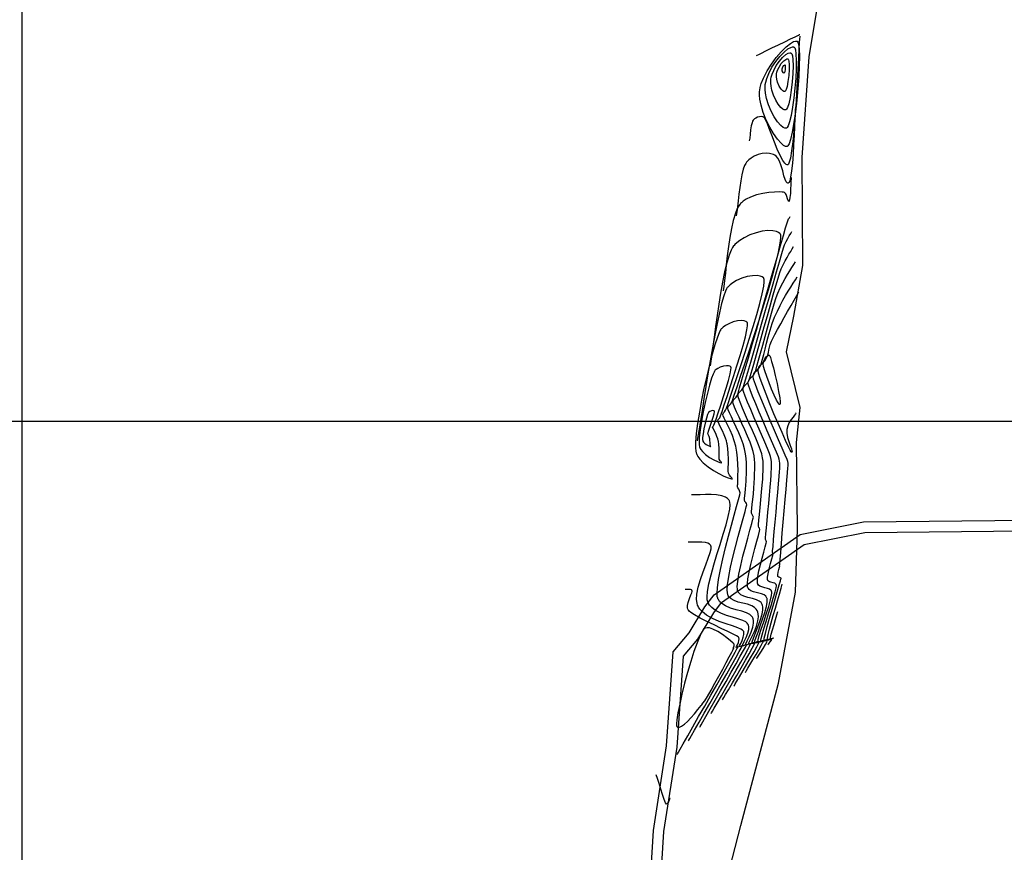
# Model space of a CAD drawing. Units: metres. Extents: x 752200 to 756328, y 8567000 to 8568138.
# Drawn here: x 752800 to 752986, y 8567718 to 8567876 of the extents above; entities that cross this region are included whole.
import ezdxf

# ---------------------------------------------------------------- set-up
doc = ezdxf.new("R2010")
doc.units = ezdxf.units.M
doc.header["$LTSCALE"] = 12.7
doc.header["$MEASUREMENT"] = 0
for name, color, linetype in [('CONT-MJR', 30, 'Continuous'), ('CONT-MNR', 124, 'Continuous'), ('COORD_LIN', 8, 'Continuous'), ('rios', 5, 'Continuous')]:
    doc.layers.add(name, color=color, linetype=linetype)

msp = doc.modelspace()

# ---------------------------------------------------------------- linework, layer by layer
at = {"elevation": 1168}
for points in [[(752918.44, 8567708.11), (752919.31, 8567722.61), (752921.81, 8567738.59), (752923.04, 8567756.36), (752926.1, 8567759.98), (752929.07, 8567764.88), (752930.82, 8567767.17), (752947.04, 8567778.55), (752959.06, 8567780.96), (752990.06, 8567781.26), (753029.96, 8567766.75), (753088.07, 8567743.54), (753117.69, 8567721.34), (753138.82, 8567674.43)], [(752920.43, 8567707.96), (752921.3, 8567722.39), (752923.8, 8567738.36), (752924.99, 8567755.57), (752927.73, 8567758.81), (752930.73, 8567763.75), (752932.22, 8567765.71), (752947.84, 8567776.67), (752959.27, 8567778.96), (752989.71, 8567779.26), (753029.25, 8567764.88), (753087.08, 8567741.79), (753116.08, 8567720.05), (753136.85, 8567673.92)]]:
    msp.add_lwpolyline(points, dxfattribs=at)
at = {"layer": 'CONT-MJR', "elevation": 1075, "flags": 128}
msp.add_lwpolyline([(752944.56, 8567851.96), (752944.47, 8567851.95), (752944.27, 8567851.99), (752943.94, 8567852.15), (752943.44, 8567852.57), (752942.75, 8567853.36), (752942.02, 8567854.4), (752941.31, 8567855.63), (752940.65, 8567856.97), (752940.08, 8567858.38), (752939.66, 8567859.79), (752939.44, 8567860.89), (752939.37, 8567861.66), (752939.37, 8567862.15), (752939.39, 8567862.39), (752939.41, 8567862.62), (752939.5, 8567863.11), (752939.71, 8567863.86), (752940.13, 8567864.91), (752940.81, 8567866.24), (752941.63, 8567867.55), (752942.54, 8567868.78), (752943.48, 8567869.88), (752944.39, 8567870.8), (752945.23, 8567871.47), (752945.8, 8567871.8), (752946.16, 8567871.91), (752946.36, 8567871.91), (752946.44, 8567871.89), (752946.5, 8567871.85), (752946.61, 8567871.7), (752946.74, 8567871.3), (752946.85, 8567870.46), (752946.92, 8567869.02), (752946.89, 8567867.21), (752946.8, 8567865.16), (752946.64, 8567862.96), (752946.43, 8567860.7), (752946.17, 8567858.51), (752945.88, 8567856.47), (752945.56, 8567854.7), (752945.23, 8567853.28), (752944.96, 8567852.48), (752944.76, 8567852.11), (752944.62, 8567851.98)], close=True, dxfattribs=at)
at = {"layer": 'CONT-MJR', "flags": 128}
for points, elevation in [([(752940.99, 8567757.69), (752941.02, 8567757.73), (752941.09, 8567757.83), (752941.22, 8567758), (752941.42, 8567758.26), (752941.62, 8567758.58), (752941.63, 8567758.81), (752941.4, 8567758.82), (752940.96, 8567758.67), (752940.45, 8567758.47), (752940.06, 8567758.36), (752939.83, 8567758.35), (752939.71, 8567758.38), (752939.67, 8567758.42), (752939.65, 8567758.45), (752939.65, 8567758.58), (752939.7, 8567758.91), (752939.87, 8567759.6), (752940.2, 8567760.75), (752940.62, 8567762.14), (752941.08, 8567763.64), (752941.55, 8567765.15), (752941.98, 8567766.56), (752942.32, 8567767.76), (752942.5, 8567768.48), (752942.56, 8567768.86), (752942.56, 8567769.01), (752942.55, 8567769.06), (752942.52, 8567769.13), (752942.43, 8567769.24), (752942.25, 8567769.36), (752941.95, 8567769.46), (752941.54, 8567769.55), (752941.24, 8567769.65), (752941.06, 8567769.77), (752940.96, 8567769.88), (752940.92, 8567769.95), (752940.9, 8567770.01), (752940.89, 8567770.18), (752940.91, 8567770.54), (752941.01, 8567771.17), (752941.22, 8567772.11), (752941.47, 8567773.09), (752941.71, 8567773.97), (752941.89, 8567774.61), (752941.96, 8567774.89), (752941.9, 8567775.03), (752941.83, 8567775.17), (752941.86, 8567775.49), (752941.93, 8567776.32), (752942.04, 8567777.57), (752942.17, 8567779.13), (752942.33, 8567780.91), (752942.5, 8567782.81), (752942.67, 8567784.71), (752942.83, 8567786.54), (752942.97, 8567788.17), (752943.09, 8567789.53), (752943.16, 8567790.5), (752943.19, 8567790.98), (752943.21, 8567791.42), (752943.22, 8567791.77), (752943.21, 8567792.09), (752943.18, 8567792.43), (752943.1, 8567792.85), (752942.94, 8567793.29), (752942.59, 8567794.14), (752942.09, 8567795.31), (752941.47, 8567796.74), (752940.78, 8567798.34), (752940.05, 8567800.02), (752939.33, 8567801.7), (752938.65, 8567803.3), (752938.06, 8567804.74), (752937.6, 8567805.93), (752937.3, 8567806.8), (752937.2, 8567807.25), (752937.33, 8567807.71), (752937.58, 8567808.06), (752937.89, 8567808.36), (752938.22, 8567808.71), (752938.51, 8567809.17), (752938.66, 8567809.61), (752938.9, 8567810.42), (752939.21, 8567811.53), (752939.57, 8567812.88), (752939.98, 8567814.4), (752940.42, 8567816.02), (752940.87, 8567817.68), (752941.32, 8567819.32), (752941.76, 8567820.86), (752942.17, 8567822.23), (752942.54, 8567823.39), (752942.86, 8567824.25), (752943.3, 8567825.24), (752943.76, 8567826.15), (752944.22, 8567826.99), (752944.67, 8567827.75), (752945.1, 8567828.45), (752945.49, 8567829.08), (752945.85, 8567829.65), (752946.16, 8567830.17)], 1075), ([(752930.25, 8567744.74), (752930.33, 8567744.87), (752930.5, 8567745.18), (752930.83, 8567745.76), (752931.37, 8567746.7), (752932.18, 8567748.09), (752933.08, 8567749.64), (752934.02, 8567751.28), (752934.95, 8567752.9), (752935.82, 8567754.43), (752936.58, 8567755.77), (752937.18, 8567756.85), (752937.5, 8567757.47), (752937.64, 8567757.76), (752937.68, 8567757.85), (752937.68, 8567757.87), (752937.65, 8567757.9), (752937.55, 8567757.9), (752937.34, 8567757.83), (752937.02, 8567757.69), (752936.73, 8567757.68), (752936.8, 8567757.93), (752937.07, 8567758.47), (752937.44, 8567759.23), (752937.83, 8567760.13), (752938.14, 8567761.08), (752938.26, 8567761.82), (752938.25, 8567762.34), (752938.18, 8567762.66), (752938.12, 8567762.81), (752938.06, 8567762.94), (752937.89, 8567763.16), (752937.55, 8567763.45), (752936.94, 8567763.76), (752936.01, 8567764.07), (752934.97, 8567764.35), (752933.91, 8567764.67), (752932.92, 8567765.08), (752932.24, 8567765.52), (752931.83, 8567765.93), (752931.61, 8567766.26), (752931.52, 8567766.44), (752931.47, 8567766.56), (752931.4, 8567766.86), (752931.36, 8567767.46), (752931.42, 8567768.49), (752931.63, 8567770.08), (752931.98, 8567771.94), (752932.43, 8567773.98), (752932.94, 8567776.11), (752933.49, 8567778.25), (752934.05, 8567780.32), (752934.57, 8567782.22), (752935.03, 8567783.87), (752935.4, 8567785.19), (752935.63, 8567786.09), (752935.71, 8567786.49), (752935.61, 8567786.85), (752935.45, 8567787.16), (752935.3, 8567787.42), (752935.21, 8567787.6), (752935.2, 8567787.77), (752935.23, 8567787.92), (752935.25, 8567788.09), (752935.26, 8567788.35), (752935.28, 8567788.91), (752935.3, 8567789.73), (752935.31, 8567790.72), (752935.28, 8567791.83), (752935.21, 8567793.01), (752935.08, 8567794.17), (752934.89, 8567795.27), (752934.6, 8567796.31), (752934.24, 8567797.33), (752933.83, 8567798.29), (752933.41, 8567799.18), (752933.03, 8567799.95), (752932.71, 8567800.57), (752932.5, 8567801.03), (752932.43, 8567801.28), (752932.55, 8567801.57), (752932.76, 8567801.79), (752932.97, 8567802.09), (752933.11, 8567802.46), (752933.43, 8567803.36), (752933.9, 8567804.72), (752934.48, 8567806.46), (752935.16, 8567808.48), (752935.9, 8567810.72), (752936.67, 8567813.09), (752937.43, 8567815.51), (752938.17, 8567817.9), (752938.84, 8567820.17), (752939.41, 8567822.26), (752939.87, 8567824.07), (752940.17, 8567825.53), (752940.28, 8567826.39), (752940.27, 8567826.82), (752940.22, 8567827), (752940.19, 8567827.06), (752940.1, 8567827.14), (752939.9, 8567827.28), (752939.52, 8567827.43), (752938.92, 8567827.54), (752938.03, 8567827.52), (752937.05, 8567827.35), (752936.04, 8567827.03), (752935.04, 8567826.59), (752934.31, 8567826.15), (752933.81, 8567825.77), (752933.5, 8567825.5), (752933.36, 8567825.36), (752933.29, 8567825.28), (752933.15, 8567825.05), (752932.93, 8567824.58), (752932.62, 8567823.71), (752932.21, 8567822.27), (752931.79, 8567820.51), (752931.36, 8567818.48), (752930.92, 8567816.26), (752930.48, 8567813.89), (752930.05, 8567811.44), (752929.63, 8567808.97), (752929.23, 8567806.54), (752928.86, 8567804.21), (752928.52, 8567802.05), (752928.21, 8567800.12), (752927.95, 8567798.47), (752927.73, 8567797.17), (752927.57, 8567796.28)], 1080)]:
    msp.add_lwpolyline(points, dxfattribs=dict(at, elevation=elevation))
at = {"layer": 'CONT-MNR', "flags": 128}
for points, elevation in [([(752946.99, 8567872.83), (752946.98, 8567872.68), (752946.95, 8567872.31), (752946.9, 8567871.62), (752946.83, 8567870.46), (752946.74, 8567868.68), (752946.63, 8567866.61), (752946.51, 8567864.34), (752946.37, 8567861.95), (752946.22, 8567859.52), (752946.05, 8567857.14), (752945.87, 8567854.89), (752945.67, 8567852.85), (752945.45, 8567851.11), (752945.21, 8567849.75), (752945.01, 8567848.99), (752944.85, 8567848.64), (752944.74, 8567848.52), (752944.69, 8567848.5), (752944.6, 8567848.49), (752944.44, 8567848.55), (752944.16, 8567848.78), (752943.78, 8567849.31), (752943.26, 8567850.27), (752942.73, 8567851.47), (752942.21, 8567852.79), (752941.7, 8567854.12), (752941.23, 8567855.36), (752940.82, 8567856.41), (752940.54, 8567857.03), (752940.37, 8567857.34), (752940.27, 8567857.45), (752940.23, 8567857.48), (752940.15, 8567857.51), (752939.99, 8567857.57), (752939.74, 8567857.61), (752939.4, 8567857.6), (752938.98, 8567857.48), (752938.66, 8567857.33), (752938.43, 8567857.17), (752938.29, 8567857.05), (752938.23, 8567856.98), (752938.18, 8567856.92), (752938.08, 8567856.76), (752937.96, 8567856.44), (752937.82, 8567855.89), (752937.7, 8567855.11), (752937.6, 8567854.3), (752937.52, 8567853.56), (752937.43, 8567853)], 1076), ([(752938.81, 8567869.19), (752938.93, 8567869.25), (752939.22, 8567869.39), (752939.74, 8567869.64), (752940.56, 8567870.04), (752941.72, 8567870.6), (752942.95, 8567871.19), (752944.15, 8567871.77), (752945.24, 8567872.3), (752946.13, 8567872.73), (752946.73, 8567873.02), (752946.96, 8567873.13), (752947.03, 8567873.12)], 1076), ([(752946.18, 8567859.46), (752946.17, 8567859.31), (752946.14, 8567858.97), (752946.1, 8567858.33), (752946.05, 8567857.3), (752945.98, 8567855.76), (752945.91, 8567854.06), (752945.82, 8567852.27), (752945.71, 8567850.49), (752945.59, 8567848.81), (752945.44, 8567847.34), (752945.26, 8567846.15), (752945.1, 8567845.48), (752944.96, 8567845.17), (752944.86, 8567845.06), (752944.81, 8567845.04), (752944.74, 8567845.03), (752944.61, 8567845.08), (752944.44, 8567845.26), (752944.23, 8567845.69), (752944, 8567846.44), (752943.76, 8567847.34), (752943.49, 8567848.29), (752943.16, 8567849.18), (752942.82, 8567849.78), (752942.52, 8567850.13), (752942.3, 8567850.3), (752942.17, 8567850.36), (752942.03, 8567850.43), (752941.74, 8567850.53), (752941.28, 8567850.64), (752940.66, 8567850.7), (752939.87, 8567850.63), (752939.1, 8567850.43), (752938.34, 8567850.1), (752937.78, 8567849.74), (752937.38, 8567849.43), (752937.13, 8567849.2), (752937.01, 8567849.07), (752936.93, 8567848.98), (752936.78, 8567848.76), (752936.56, 8567848.34), (752936.31, 8567847.66), (752936.04, 8567846.62), (752935.82, 8567845.45), (752935.63, 8567844.2), (752935.47, 8567842.92), (752935.33, 8567841.69), (752935.21, 8567840.56), (752935.09, 8567839.58), (752934.97, 8567838.82)], 1077), ([(752945.37, 8567846.09), (752945.36, 8567846), (752945.35, 8567845.79), (752945.32, 8567845.39), (752945.3, 8567844.77), (752945.26, 8567843.91), (752945.21, 8567843.06), (752945.14, 8567842.32), (752945.07, 8567841.88), (752945.01, 8567841.66), (752944.97, 8567841.59), (752944.94, 8567841.58), (752944.91, 8567841.58), (752944.85, 8567841.62), (752944.77, 8567841.76), (752944.69, 8567842.06), (752944.57, 8567842.53), (752944.44, 8567842.88), (752944.3, 8567843.1), (752944.18, 8567843.21), (752944.11, 8567843.25), (752944.07, 8567843.26), (752943.93, 8567843.3), (752943.64, 8567843.33), (752943.08, 8567843.36), (752942.19, 8567843.34), (752941.14, 8567843.26), (752939.99, 8567843.08), (752938.81, 8567842.8), (752937.67, 8567842.4), (752936.84, 8567841.98), (752936.28, 8567841.6), (752935.95, 8567841.32), (752935.8, 8567841.17), (752935.69, 8567841.04), (752935.47, 8567840.75), (752935.18, 8567840.21), (752934.82, 8567839.32), (752934.42, 8567837.98), (752934.07, 8567836.44), (752933.78, 8567834.78), (752933.52, 8567833.04), (752933.29, 8567831.29), (752933.1, 8567829.6), (752932.93, 8567828.02), (752932.78, 8567826.63), (752932.64, 8567825.48), (752932.5, 8567824.64)], 1078), ([(752934.55, 8567749.92), (752934.62, 8567750.05), (752934.79, 8567750.34), (752935.09, 8567750.85), (752935.57, 8567751.67), (752936.26, 8567752.83), (752936.99, 8567754.06), (752937.7, 8567755.27), (752938.34, 8567756.39), (752938.85, 8567757.31), (752939.13, 8567757.86), (752939.24, 8567758.13), (752939.26, 8567758.23), (752939.26, 8567758.25), (752939.23, 8567758.28), (752939.14, 8567758.29), (752938.94, 8567758.25), (752938.6, 8567758.11), (752938.19, 8567757.95), (752937.91, 8567757.98), (752937.96, 8567758.29), (752938.22, 8567758.98), (752938.63, 8567759.96), (752939.09, 8567761.1), (752939.52, 8567762.31), (752939.86, 8567763.49), (752939.99, 8567764.33), (752940, 8567764.87), (752939.94, 8567765.18), (752939.89, 8567765.31), (752939.83, 8567765.45), (752939.66, 8567765.69), (752939.34, 8567765.98), (752938.8, 8567766.25), (752938.02, 8567766.48), (752937.2, 8567766.66), (752936.41, 8567766.89), (752935.87, 8567767.17), (752935.53, 8567767.46), (752935.35, 8567767.7), (752935.28, 8567767.84), (752935.24, 8567767.94), (752935.19, 8567768.21), (752935.17, 8567768.74), (752935.25, 8567769.66), (752935.48, 8567771.08), (752935.82, 8567772.72), (752936.24, 8567774.47), (752936.7, 8567776.23), (752937.15, 8567777.91), (752937.56, 8567779.42), (752937.91, 8567780.64), (752938.13, 8567781.48), (752938.21, 8567781.85), (752938.12, 8567782.13), (752937.97, 8567782.35), (752937.86, 8567782.63), (752937.87, 8567782.93), (752937.92, 8567783.5), (752938, 8567784.29), (752938.11, 8567785.23), (752938.22, 8567786.26), (752938.32, 8567787.32), (752938.39, 8567788.33), (752938.43, 8567789.25), (752938.45, 8567790.12), (752938.48, 8567790.85), (752938.5, 8567791.5), (752938.49, 8567792.11), (752938.44, 8567792.75), (752938.34, 8567793.46), (752938.17, 8567794.3), (752937.95, 8567795.07), (752937.58, 8567796.05), (752937.12, 8567797.17), (752936.6, 8567798.36), (752936.05, 8567799.58), (752935.52, 8567800.74), (752935.05, 8567801.8), (752934.67, 8567802.68), (752934.42, 8567803.33), (752934.34, 8567803.67), (752934.46, 8567804.03), (752934.68, 8567804.29), (752934.94, 8567804.56), (752935.19, 8567804.92), (752935.32, 8567805.34), (752935.62, 8567806.34), (752936.06, 8567807.83), (752936.62, 8567809.74), (752937.27, 8567812), (752938, 8567814.53), (752938.78, 8567817.25), (752939.59, 8567820.08), (752940.41, 8567822.94), (752941.22, 8567825.77), (752941.99, 8567828.47), (752942.71, 8567830.99), (752943.36, 8567833.23), (752943.9, 8567835.12), (752944.32, 8567836.58), (752944.6, 8567837.54), (752944.72, 8567837.92), (752944.88, 8567838.25), (752945.03, 8567838.5), (752945.15, 8567838.7)], 1078), ([(752932.4, 8567747.33), (752932.47, 8567747.46), (752932.65, 8567747.76), (752932.97, 8567748.32), (752933.49, 8567749.21), (752934.25, 8567750.51), (752935.07, 8567751.93), (752935.92, 8567753.39), (752936.72, 8567754.79), (752937.44, 8567756.04), (752938, 8567757.07), (752938.31, 8567757.66), (752938.44, 8567757.94), (752938.47, 8567758.04), (752938.47, 8567758.06), (752938.44, 8567758.08), (752938.36, 8567758.1), (752938.19, 8567758.06), (752937.91, 8567757.94), (752937.56, 8567757.81), (752937.32, 8567757.83), (752937.37, 8567758.07), (752937.63, 8567758.6), (752938, 8567759.35), (752938.42, 8567760.25), (752938.81, 8567761.24), (752939.09, 8567762.25), (752939.18, 8567763.03), (752939.15, 8567763.57), (752939.07, 8567763.9), (752939.01, 8567764.06), (752938.94, 8567764.21), (752938.77, 8567764.47), (752938.44, 8567764.8), (752937.9, 8567765.12), (752937.1, 8567765.39), (752936.23, 8567765.59), (752935.36, 8567765.8), (752934.56, 8567766.07), (752934, 8567766.4), (752933.66, 8567766.72), (752933.48, 8567766.99), (752933.4, 8567767.14), (752933.36, 8567767.25), (752933.3, 8567767.54), (752933.27, 8567768.11), (752933.34, 8567769.09), (752933.56, 8567770.61), (752933.91, 8567772.38), (752934.35, 8567774.3), (752934.84, 8567776.27), (752935.35, 8567778.21), (752935.85, 8567780.02), (752936.29, 8567781.62), (752936.65, 8567782.9), (752936.88, 8567783.79), (752936.96, 8567784.17), (752936.89, 8567784.44), (752936.76, 8567784.64), (752936.63, 8567784.85), (752936.54, 8567785.12), (752936.53, 8567785.42), (752936.58, 8567785.88), (752936.65, 8567786.47), (752936.73, 8567787.14), (752936.8, 8567787.89), (752936.84, 8567788.67), (752936.86, 8567789.28), (752936.89, 8567789.92), (752936.91, 8567790.61), (752936.92, 8567791.34), (752936.89, 8567792.12), (752936.83, 8567792.95), (752936.71, 8567793.84), (752936.53, 8567794.78), (752936.27, 8567795.72), (752935.89, 8567796.75), (752935.44, 8567797.83), (752934.96, 8567798.91), (752934.48, 8567799.93), (752934.05, 8567800.85), (752933.69, 8567801.61), (752933.46, 8567802.17), (752933.38, 8567802.48), (752933.48, 8567802.77), (752933.66, 8567802.99), (752933.88, 8567803.2), (752934.08, 8567803.5), (752934.24, 8567803.93), (752934.6, 8567804.96), (752935.13, 8567806.51), (752935.81, 8567808.5), (752936.6, 8567810.84), (752937.46, 8567813.45), (752938.37, 8567816.23), (752939.3, 8567819.12), (752940.2, 8567822.01), (752941.05, 8567824.83), (752941.82, 8567827.5), (752942.48, 8567829.91), (752942.99, 8567832), (752943.31, 8567833.68), (752943.43, 8567834.66), (752943.41, 8567835.16), (752943.35, 8567835.37), (752943.3, 8567835.44), (752943.21, 8567835.53), (752942.98, 8567835.69), (752942.57, 8567835.88), (752941.91, 8567836.03), (752940.94, 8567836.06), (752939.86, 8567835.93), (752938.72, 8567835.65), (752937.57, 8567835.23), (752936.46, 8567834.69), (752935.64, 8567834.17), (752935.08, 8567833.73), (752934.74, 8567833.42), (752934.58, 8567833.26), (752934.48, 8567833.15), (752934.28, 8567832.87), (752934, 8567832.33), (752933.63, 8567831.4), (752933.19, 8567829.94), (752932.77, 8567828.23), (752932.38, 8567826.31), (752932.01, 8567824.25), (752931.67, 8567822.13), (752931.35, 8567819.99), (752931.07, 8567817.9), (752930.8, 8567815.93), (752930.57, 8567814.14), (752930.36, 8567812.58), (752930.18, 8567811.34), (752930.04, 8567810.46)], 1079), ([(752936.7, 8567752.51), (752936.76, 8567752.61), (752936.9, 8567752.85), (752937.15, 8567753.28), (752937.56, 8567753.95), (752938.14, 8567754.89), (752938.72, 8567755.87), (752939.27, 8567756.79), (752939.71, 8567757.59), (752939.95, 8567758.07), (752940.04, 8567758.31), (752940.06, 8567758.41), (752940.05, 8567758.44), (752940.01, 8567758.47), (752939.91, 8567758.49), (752939.68, 8567758.43), (752939.3, 8567758.28), (752938.82, 8567758.09), (752938.49, 8567758.12), (752938.52, 8567758.44), (752938.74, 8567759.14), (752939.1, 8567760.14), (752939.53, 8567761.32), (752939.97, 8567762.59), (752940.38, 8567763.84), (752940.69, 8567764.99), (752940.83, 8567765.76), (752940.85, 8567766.22), (752940.81, 8567766.46), (752940.78, 8567766.56), (752940.72, 8567766.69), (752940.56, 8567766.9), (752940.25, 8567767.15), (752939.73, 8567767.37), (752938.99, 8567767.55), (752938.25, 8567767.73), (752937.72, 8567767.95), (752937.4, 8567768.2), (752937.23, 8567768.42), (752937.16, 8567768.54), (752937.13, 8567768.63), (752937.09, 8567768.87), (752937.08, 8567769.34), (752937.17, 8567770.17), (752937.39, 8567771.45), (752937.71, 8567772.91), (752938.09, 8567774.43), (752938.49, 8567775.93), (752938.86, 8567777.29), (752939.17, 8567778.41), (752939.39, 8567779.19), (752939.46, 8567779.53), (752939.39, 8567779.75), (752939.27, 8567779.92), (752939.18, 8567780.14), (752939.2, 8567780.49), (752939.27, 8567781.27), (752939.37, 8567782.38), (752939.5, 8567783.71), (752939.64, 8567785.15), (752939.78, 8567786.59), (752939.89, 8567787.92), (752939.98, 8567789.04), (752940.02, 8567789.82), (752940.04, 8567790.62), (752940.06, 8567791.27), (752940.07, 8567791.85), (752940.04, 8567792.42), (752939.97, 8567793.05), (752939.82, 8567793.82), (752939.59, 8567794.52), (752939.19, 8567795.56), (752938.66, 8567796.83), (752938.04, 8567798.25), (752937.38, 8567799.72), (752936.74, 8567801.17), (752936.17, 8567802.5), (752935.7, 8567803.62), (752935.39, 8567804.43), (752935.29, 8567804.87), (752935.43, 8567805.29), (752935.7, 8567805.6), (752936.01, 8567805.91), (752936.29, 8567806.34), (752936.44, 8567806.79), (752936.75, 8567807.81), (752937.19, 8567809.31), (752937.73, 8567811.2), (752938.36, 8567813.4), (752939.04, 8567815.82), (752939.77, 8567818.38), (752940.51, 8567820.98), (752941.24, 8567823.55), (752941.93, 8567826), (752942.57, 8567828.23), (752943.13, 8567830.17), (752943.59, 8567831.73), (752943.92, 8567832.82), (752944.1, 8567833.36), (752944.4, 8567834.02), (752944.71, 8567834.58), (752945, 8567835.08), (752945.27, 8567835.5), (752945.49, 8567835.86)], 1077), ([(752938.85, 8567755.1), (752938.89, 8567755.18), (752939.02, 8567755.38), (752939.24, 8567755.74), (752939.61, 8567756.3), (752940.09, 8567757.04), (752940.52, 8567757.75), (752940.76, 8567758.22), (752940.85, 8567758.48), (752940.85, 8567758.59), (752940.84, 8567758.62), (752940.8, 8567758.66), (752940.68, 8567758.68), (752940.42, 8567758.62), (752939.99, 8567758.44), (752939.45, 8567758.24), (752939.08, 8567758.27), (752939.11, 8567758.65), (752939.34, 8567759.49), (752939.71, 8567760.67), (752940.18, 8567762.06), (752940.66, 8567763.54), (752941.11, 8567764.98), (752941.47, 8567766.25), (752941.65, 8567767.07), (752941.7, 8567767.52), (752941.69, 8567767.73), (752941.67, 8567767.81), (752941.62, 8567767.9), (752941.51, 8567768.06), (752941.28, 8567768.23), (752940.9, 8567768.39), (752940.37, 8567768.52), (752939.83, 8567768.66), (752939.45, 8567768.82), (752939.21, 8567769), (752939.09, 8567769.16), (752939.04, 8567769.25), (752939.02, 8567769.32), (752938.99, 8567769.52), (752938.99, 8567769.92), (752939.08, 8567770.62), (752939.28, 8567771.7), (752939.56, 8567772.9), (752939.88, 8567774.13), (752940.19, 8567775.27), (752940.46, 8567776.24), (752940.64, 8567776.92), (752940.71, 8567777.21), (752940.65, 8567777.37), (752940.57, 8567777.49), (752940.51, 8567777.65), (752940.53, 8567777.97), (752940.59, 8567778.73), (752940.69, 8567779.86), (752940.82, 8567781.25), (752940.96, 8567782.81), (752941.11, 8567784.44), (752941.26, 8567786.05), (752941.39, 8567787.55), (752941.5, 8567788.83), (752941.57, 8567789.82), (752941.61, 8567790.4), (752941.62, 8567790.98), (752941.64, 8567791.46), (752941.65, 8567791.89), (752941.63, 8567792.31), (752941.57, 8567792.77), (752941.46, 8567793.34), (752941.27, 8567793.9), (752940.9, 8567794.84), (752940.37, 8567796.07), (752939.75, 8567797.51), (752939.07, 8567799.07), (752938.37, 8567800.66), (752937.71, 8567802.2), (752937.12, 8567803.6), (752936.65, 8567804.76), (752936.34, 8567805.61), (752936.25, 8567806.06), (752936.36, 8567806.47), (752936.58, 8567806.77), (752936.85, 8567807.04), (752937.14, 8567807.34), (752937.4, 8567807.76), (752937.55, 8567808.19), (752937.81, 8567809.08), (752938.18, 8567810.35), (752938.63, 8567811.94), (752939.14, 8567813.77), (752939.7, 8567815.76), (752940.28, 8567817.85), (752940.86, 8567819.95), (752941.44, 8567822), (752941.98, 8567823.92), (752942.48, 8567825.63), (752942.91, 8567827.06), (752943.25, 8567828.15), (752943.48, 8567828.8), (752943.84, 8567829.61), (752944.21, 8567830.33), (752944.58, 8567830.99), (752944.94, 8567831.58), (752945.27, 8567832.12), (752945.57, 8567832.59), (752945.82, 8567833.02)], 1076), ([(752942, 8567758.92), (752941.94, 8567758.9), (752941.78, 8567758.85), (752941.51, 8567758.75), (752941.09, 8567758.6), (752940.59, 8567758.48), (752940.25, 8567758.56), (752940.28, 8567758.96), (752940.49, 8567759.88), (752940.84, 8567761.19), (752941.28, 8567762.76), (752941.78, 8567764.46), (752942.28, 8567766.16), (752942.74, 8567767.73), (752943.12, 8567769.03), (752943.33, 8567769.79), (752943.42, 8567770.15), (752943.44, 8567770.28), (752943.44, 8567770.31), (752943.41, 8567770.35), (752943.34, 8567770.41), (752943.2, 8567770.46), (752943, 8567770.51), (752942.81, 8567770.65), (752942.81, 8567770.94), (752942.9, 8567771.43), (752943.04, 8567771.96), (752943.16, 8567772.39), (752943.21, 8567772.57), (752943.18, 8567772.63), (752943.16, 8567772.68), (752943.19, 8567773), (752943.26, 8567773.87), (752943.38, 8567775.19), (752943.52, 8567776.88), (752943.69, 8567778.82), (752943.87, 8567780.91), (752944.06, 8567783.07), (752944.24, 8567785.18), (752944.41, 8567787.14), (752944.56, 8567788.86), (752944.68, 8567790.24), (752944.75, 8567791.17), (752944.78, 8567791.56), (752944.79, 8567791.85), (752944.79, 8567792.08), (752944.74, 8567792.37), (752944.59, 8567792.74), (752944.22, 8567793.61), (752943.67, 8567794.89), (752942.98, 8567796.47), (752942.2, 8567798.26), (752941.38, 8567800.16), (752940.57, 8567802.08), (752939.8, 8567803.91), (752939.13, 8567805.56), (752938.6, 8567806.93), (752938.27, 8567807.93), (752938.16, 8567808.45), (752938.3, 8567808.96), (752938.58, 8567809.34), (752938.92, 8567809.68), (752939.29, 8567810.07), (752939.61, 8567810.59), (752939.78, 8567811.06), (752939.97, 8567811.74), (752940.18, 8567812.62), (752940.42, 8567813.64), (752940.7, 8567814.77), (752941.01, 8567815.98), (752941.37, 8567817.22), (752941.78, 8567818.47), (752942.24, 8567819.69), (752942.75, 8567820.83), (752943.27, 8567821.89), (752943.79, 8567822.87), (752944.31, 8567823.78), (752944.82, 8567824.62), (752945.3, 8567825.38), (752945.74, 8567826.09), (752946.15, 8567826.74), (752946.49, 8567827.33)], 1074), ([(752946.31, 8567801.6), (752946.27, 8567801.52), (752946.17, 8567801.38), (752946, 8567801.14), (752945.73, 8567800.79), (752945.36, 8567800.3), (752945.01, 8567799.75), (752944.73, 8567799.13), (752944.55, 8567798.42), (752944.55, 8567797.72), (752944.7, 8567796.94), (752944.93, 8567796.14), (752945.19, 8567795.39), (752945.41, 8567794.76), (752945.51, 8567794.39), (752945.52, 8567794.2), (752945.5, 8567794.14), (752945.47, 8567794.12), (752945.45, 8567794.13), (752945.37, 8567794.21), (752945.2, 8567794.5), (752944.86, 8567795.15), (752944.31, 8567796.34), (752943.63, 8567797.85), (752942.89, 8567799.57), (752942.11, 8567801.42), (752941.35, 8567803.3), (752940.63, 8567805.1), (752940.01, 8567806.73), (752939.52, 8567808.1), (752939.21, 8567809.1), (752939.11, 8567809.64), (752939.28, 8567810.21), (752939.58, 8567810.63), (752939.96, 8567811.01), (752940.36, 8567811.43), (752940.72, 8567812.01), (752940.94, 8567812.54), (752941.07, 8567813.03), (752941.17, 8567813.5), (752941.26, 8567813.99), (752941.4, 8567814.52), (752941.62, 8567815.13), (752941.87, 8567815.66), (752942.27, 8567816.43), (752942.79, 8567817.37), (752943.39, 8567818.44), (752944.03, 8567819.59), (752944.69, 8567820.75), (752945.34, 8567821.87), (752945.93, 8567822.91), (752946.44, 8567823.79), (752946.83, 8567824.48)], 1073), ([(752928.1, 8567742.15), (752928.18, 8567742.28), (752928.36, 8567742.6), (752928.69, 8567743.18), (752929.24, 8567744.15), (752930.07, 8567745.6), (752931.02, 8567747.24), (752932.03, 8567749), (752933.05, 8567750.79), (752934.04, 8567752.53), (752934.96, 8567754.15), (752935.75, 8567755.55), (752936.36, 8567756.66), (752936.7, 8567757.29), (752936.85, 8567757.57), (752936.89, 8567757.67), (752936.89, 8567757.69), (752936.86, 8567757.7), (752936.79, 8567757.71), (752936.62, 8567757.65), (752936.37, 8567757.55), (752936.15, 8567757.54), (752936.22, 8567757.79), (752936.5, 8567758.34), (752936.86, 8567759.1), (752937.18, 8567759.95), (752937.33, 8567760.64), (752937.34, 8567761.13), (752937.29, 8567761.43), (752937.24, 8567761.56), (752937.19, 8567761.65), (752937.06, 8567761.82), (752936.76, 8567762.04), (752936.2, 8567762.31), (752935.3, 8567762.62), (752934.26, 8567762.93), (752933.15, 8567763.28), (752932.06, 8567763.7), (752931.05, 8567764.23), (752930.37, 8567764.75), (752929.95, 8567765.21), (752929.73, 8567765.55), (752929.64, 8567765.73), (752929.58, 8567765.87), (752929.51, 8567766.2), (752929.47, 8567766.79), (752929.54, 8567767.78), (752929.81, 8567769.27), (752930.22, 8567770.97), (752930.75, 8567772.83), (752931.33, 8567774.77), (752931.95, 8567776.72), (752932.53, 8567778.63), (752933.06, 8567780.41), (752933.48, 8567782.01), (752933.75, 8567783.36), (752933.83, 8567784.21), (752933.79, 8567784.69), (752933.72, 8567784.92), (752933.67, 8567785.02), (752933.57, 8567785.15), (752933.34, 8567785.38), (752932.92, 8567785.66), (752932.25, 8567785.92), (752931.27, 8567786.09), (752930.22, 8567786.15), (752929.15, 8567786.13), (752928.13, 8567786.09), (752927.24, 8567786.06), (752926.52, 8567786.1)], 1081), ([(752925.96, 8567739.56), (752926.03, 8567739.69), (752926.21, 8567740.01), (752926.54, 8567740.59), (752927.1, 8567741.57), (752927.95, 8567743.06), (752928.92, 8567744.76), (752929.97, 8567746.61), (752931.06, 8567748.52), (752932.15, 8567750.43), (752933.19, 8567752.26), (752934.13, 8567753.93), (752934.94, 8567755.36), (752935.56, 8567756.48), (752935.9, 8567757.11), (752936.05, 8567757.39), (752936.09, 8567757.48), (752936.1, 8567757.5), (752936.08, 8567757.51), (752936.02, 8567757.51), (752935.9, 8567757.47), (752935.72, 8567757.4), (752935.56, 8567757.39), (752935.61, 8567757.57), (752935.82, 8567757.97), (752936.08, 8567758.52), (752936.31, 8567759.14), (752936.42, 8567759.65), (752936.43, 8567760), (752936.39, 8567760.21), (752936.35, 8567760.31), (752936.31, 8567760.38), (752936.19, 8567760.51), (752935.87, 8567760.7), (752935.26, 8567760.95), (752934.25, 8567761.29), (752933.06, 8567761.68), (752931.78, 8567762.13), (752930.52, 8567762.67), (752929.36, 8567763.32), (752928.58, 8567763.93), (752928.1, 8567764.45), (752927.86, 8567764.83), (752927.76, 8567765.03), (752927.68, 8567765.22), (752927.57, 8567765.62), (752927.49, 8567766.29), (752927.54, 8567767.29), (752927.8, 8567768.65), (752928.21, 8567770.07), (752928.71, 8567771.5), (752929.23, 8567772.87), (752929.7, 8567774.12), (752930.06, 8567775.18), (752930.21, 8567775.85), (752930.23, 8567776.23), (752930.19, 8567776.42), (752930.15, 8567776.49), (752930.08, 8567776.58), (752929.92, 8567776.73), (752929.63, 8567776.91), (752929.15, 8567777.06), (752928.46, 8567777.15), (752927.74, 8567777.16), (752927.03, 8567777.13), (752926.4, 8567777.11), (752925.91, 8567777.14)], 1082), ([(752923.81, 8567736.97), (752923.88, 8567737.1), (752924.06, 8567737.41), (752924.39, 8567738), (752924.95, 8567738.98), (752925.8, 8567740.48), (752926.79, 8567742.22), (752927.87, 8567744.13), (752929.01, 8567746.14), (752930.17, 8567748.17), (752931.3, 8567750.17), (752932.36, 8567752.05), (752933.32, 8567753.74), (752934.14, 8567755.19), (752934.77, 8567756.31), (752935.11, 8567756.93), (752935.26, 8567757.21), (752935.3, 8567757.3), (752935.31, 8567757.31), (752935.29, 8567757.32), (752935.23, 8567757.31), (752935.1, 8567757.26), (752934.97, 8567757.24), (752935.03, 8567757.4), (752935.2, 8567757.74), (752935.39, 8567758.18), (752935.49, 8567758.56), (752935.52, 8567758.83), (752935.49, 8567758.99), (752935.47, 8567759.07), (752935.44, 8567759.11), (752935.33, 8567759.2), (752935.03, 8567759.4), (752934.42, 8567759.73), (752933.38, 8567760.24), (752932.14, 8567760.83), (752930.78, 8567761.47), (752929.42, 8567762.13), (752928.14, 8567762.77), (752927.06, 8567763.38), (752926.4, 8567763.81), (752926.06, 8567764.09), (752925.92, 8567764.25), (752925.87, 8567764.33), (752925.83, 8567764.45), (752925.77, 8567764.71), (752925.76, 8567765.13), (752925.88, 8567765.73), (752926.14, 8567766.47), (752926.42, 8567767.14), (752926.59, 8567767.57), (752926.66, 8567767.81), (752926.65, 8567767.92), (752926.64, 8567767.96), (752926.6, 8567768.01), (752926.49, 8567768.09), (752926.3, 8567768.15), (752925.98, 8567768.18), (752925.59, 8567768.17), (752925.29, 8567768.17)], 1083), ([(752942, 8567758.94), (752941.96, 8567758.93), (752941.86, 8567758.9), (752941.67, 8567758.83), (752941.39, 8567758.73), (752941.07, 8567758.65), (752940.84, 8567758.71), (752940.86, 8567759), (752941.01, 8567759.68), (752941.26, 8567760.67), (752941.6, 8567761.88), (752941.98, 8567763.24), (752942.38, 8567764.66), (752942.78, 8567766.05), (752943.15, 8567767.32), (752943.46, 8567768.41), (752943.69, 8567769.21)], 1073), ([(752942, 8567758.97), (752941.97, 8567758.97), (752941.9, 8567758.94), (752941.77, 8567758.89), (752941.59, 8567758.84), (752941.43, 8567758.86), (752941.46, 8567759.12), (752941.61, 8567759.73), (752941.84, 8567760.58), (752942.12, 8567761.55), (752942.4, 8567762.52), (752942.65, 8567763.39), (752942.83, 8567764.04)], 1072), ([(752922.46, 8567728.68), (752922.44, 8567728.64), (752922.39, 8567728.53), (752922.3, 8567728.33), (752922.16, 8567728.02), (752921.97, 8567727.69), (752921.77, 8567727.57), (752921.6, 8567727.82), (752921.35, 8567728.47), (752921.04, 8567729.39), (752920.7, 8567730.44), (752920.38, 8567731.51), (752920.08, 8567732.45), (752919.86, 8567733.15)], 1084)]:
    msp.add_lwpolyline(points, dxfattribs=dict(at, elevation=elevation))
for points, elevation in [([(752944.43, 8567855.42), (752944.34, 8567855.41), (752944.16, 8567855.44), (752943.85, 8567855.58), (752943.39, 8567855.95), (752942.77, 8567856.65), (752942.16, 8567857.56), (752941.57, 8567858.63), (752941.07, 8567859.81), (752940.68, 8567861.05), (752940.49, 8567862.03), (752940.43, 8567862.75), (752940.43, 8567863.22), (752940.45, 8567863.45), (752940.47, 8567863.68), (752940.56, 8567864.14), (752940.75, 8567864.84), (752941.12, 8567865.79), (752941.73, 8567866.95), (752942.45, 8567868.04), (752943.23, 8567869.01), (752944.02, 8567869.82), (752944.76, 8567870.41), (752945.28, 8567870.7), (752945.61, 8567870.79), (752945.8, 8567870.79), (752945.88, 8567870.76), (752945.94, 8567870.73), (752946.04, 8567870.59), (752946.16, 8567870.23), (752946.27, 8567869.49), (752946.33, 8567868.21), (752946.31, 8567866.64), (752946.22, 8567864.87), (752946.07, 8567863.01), (752945.87, 8567861.15), (752945.62, 8567859.4), (752945.35, 8567857.85), (752945.05, 8567856.6), (752944.81, 8567855.89), (752944.62, 8567855.56), (752944.49, 8567855.44)], 1074), ([(752944.3, 8567858.88), (752944.22, 8567858.87), (752944.06, 8567858.9), (752943.79, 8567859.02), (752943.41, 8567859.35), (752942.92, 8567859.95), (752942.44, 8567860.74), (752942.03, 8567861.64), (752941.71, 8567862.6), (752941.55, 8567863.39), (752941.5, 8567863.96), (752941.5, 8567864.33), (752941.51, 8567864.51), (752941.53, 8567864.69), (752941.6, 8567865.05), (752941.75, 8567865.61), (752942.06, 8567866.36), (752942.55, 8567867.27), (752943.13, 8567868.1), (752943.74, 8567868.81), (752944.34, 8567869.33), (752944.78, 8567869.59), (752945.08, 8567869.67), (752945.24, 8567869.66), (752945.32, 8567869.64), (752945.38, 8567869.61), (752945.47, 8567869.47), (752945.59, 8567869.12), (752945.68, 8567868.4), (752945.72, 8567867.19), (752945.67, 8567865.75), (752945.56, 8567864.19), (752945.38, 8567862.64), (752945.15, 8567861.22), (752944.89, 8567860.03), (752944.66, 8567859.34), (752944.48, 8567859.02), (752944.36, 8567858.9)], 1073), ([(752944.17, 8567862.34), (752944.11, 8567862.34), (752943.98, 8567862.37), (752943.77, 8567862.5), (752943.47, 8567862.83), (752943.11, 8567863.4), (752942.8, 8567864.1), (752942.63, 8567864.7), (752942.57, 8567865.15), (752942.56, 8567865.43), (752942.57, 8567865.57), (752942.59, 8567865.71), (752942.65, 8567865.99), (752942.79, 8567866.42), (752943.07, 8567866.99), (752943.5, 8567867.63), (752943.97, 8567868.15), (752944.33, 8567868.42), (752944.56, 8567868.52), (752944.7, 8567868.53), (752944.76, 8567868.52), (752944.8, 8567868.49), (752944.86, 8567868.38), (752944.94, 8567868.08), (752944.98, 8567867.48), (752944.97, 8567866.5), (752944.89, 8567865.39), (752944.76, 8567864.28), (752944.59, 8567863.32), (752944.43, 8567862.74), (752944.3, 8567862.46), (752944.22, 8567862.36)], 1072), ([(752944.04, 8567865.8), (752944.01, 8567865.8), (752943.94, 8567865.84), (752943.83, 8567865.98), (752943.69, 8567866.25), (752943.63, 8567866.63), (752943.76, 8567867), (752943.99, 8567867.3), (752944.2, 8567867.39), (752944.25, 8567867.12), (752944.23, 8567866.58), (752944.15, 8567866.05)], 1071), ([(752933.25, 8567795.75), (752933.21, 8567795.92), (752933.11, 8567796.27), (752932.95, 8567796.78), (752932.7, 8567797.44), (752932.35, 8567798.21), (752932.02, 8567798.9), (752931.73, 8567799.46), (752931.54, 8567799.87), (752931.47, 8567800.09), (752931.56, 8567800.3), (752931.71, 8567800.45), (752931.86, 8567800.67), (752931.99, 8567801.01), (752932.29, 8567801.86), (752932.72, 8567803.12), (752933.25, 8567804.7), (752933.85, 8567806.51), (752934.49, 8567808.47), (752935.12, 8567810.48), (752935.73, 8567812.46), (752936.26, 8567814.31), (752936.7, 8567815.95), (752937, 8567817.28), (752937.12, 8567818.07), (752937.13, 8567818.47), (752937.1, 8567818.63), (752937.07, 8567818.68), (752937, 8567818.75), (752936.82, 8567818.86), (752936.5, 8567818.97), (752935.98, 8567819.03), (752935.22, 8567818.97), (752934.39, 8567818.77), (752933.56, 8567818.44), (752932.94, 8567818.09), (752932.52, 8567817.79), (752932.26, 8567817.57), (752932.15, 8567817.45), (752932.09, 8567817.38), (752931.96, 8567817.18), (752931.74, 8567816.72), (752931.41, 8567815.87), (752930.95, 8567814.44), (752930.44, 8567812.69), (752929.92, 8567810.69), (752929.39, 8567808.52), (752928.88, 8567806.25), (752928.41, 8567803.96), (752928, 8567801.72), (752927.66, 8567799.6), (752927.42, 8567797.69), (752927.29, 8567796.06), (752927.29, 8567795), (752927.34, 8567794.37), (752927.41, 8567794.05), (752927.46, 8567793.92), (752927.54, 8567793.73), (752927.74, 8567793.35), (752928.12, 8567792.81), (752928.75, 8567792.13), (752929.68, 8567791.35), (752930.69, 8567790.67), (752931.7, 8567790.09), (752932.64, 8567789.63), (752933.42, 8567789.3), (752933.88, 8567789.14), (752934.1, 8567789.08), (752934.18, 8567789.07), (752934.2, 8567789.07), (752934.21, 8567789.09), (752934.21, 8567789.15), (752934.14, 8567789.27), (752933.98, 8567789.48), (752933.72, 8567789.82), (752933.53, 8567790.21), (752933.48, 8567790.58), (752933.48, 8567791.19), (752933.49, 8567791.99), (752933.49, 8567792.9), (752933.47, 8567793.87), (752933.4, 8567794.84)], 1081), ([(752940.07, 8567810.84), (752940.08, 8567810.93), (752940.12, 8567811.12), (752940.22, 8567811.41), (752940.39, 8567811.78), (752940.66, 8567812.18), (752940.89, 8567812.4), (752941.05, 8567812.49), (752941.15, 8567812.51), (752941.2, 8567812.5), (752941.23, 8567812.48), (752941.3, 8567812.37), (752941.44, 8567812.03), (752941.67, 8567811.31), (752942, 8567810.09), (752942.36, 8567808.63), (752942.7, 8567807.11), (752942.99, 8567805.65), (752943.2, 8567804.41), (752943.28, 8567803.68), (752943.27, 8567803.32), (752943.23, 8567803.2), (752943.21, 8567803.18), (752943.17, 8567803.18), (752943.08, 8567803.24), (752942.9, 8567803.47), (752942.6, 8567803.99), (752942.15, 8567804.92), (752941.67, 8567806.05), (752941.18, 8567807.27), (752940.74, 8567808.47), (752940.37, 8567809.54), (752940.14, 8567810.36)], 1072), ([(752931.61, 8567796.23), (752931.57, 8567796.38), (752931.49, 8567796.68), (752931.33, 8567797.11), (752931.1, 8567797.65), (752930.81, 8567798.24), (752930.6, 8567798.67), (752930.52, 8567798.9), (752930.57, 8567799.02), (752930.66, 8567799.12), (752930.76, 8567799.25), (752930.88, 8567799.59), (752931.17, 8567800.42), (752931.57, 8567801.62), (752932.05, 8567803.07), (752932.56, 8567804.65), (752933.06, 8567806.24), (752933.49, 8567807.73), (752933.81, 8567808.98), (752933.96, 8567809.73), (752933.99, 8567810.11), (752933.97, 8567810.26), (752933.95, 8567810.3), (752933.9, 8567810.35), (752933.77, 8567810.42), (752933.53, 8567810.49), (752933.13, 8567810.51), (752932.56, 8567810.43), (752931.96, 8567810.23), (752931.51, 8567810), (752931.2, 8567809.79), (752931.01, 8567809.63), (752930.93, 8567809.55), (752930.88, 8567809.49), (752930.78, 8567809.31), (752930.6, 8567808.91), (752930.33, 8567808.12), (752929.94, 8567806.83), (752929.53, 8567805.28), (752929.13, 8567803.56), (752928.74, 8567801.78), (752928.41, 8567800.02), (752928.15, 8567798.37), (752927.99, 8567796.94), (752927.94, 8567796.02), (752927.97, 8567795.48), (752928.02, 8567795.21), (752928.05, 8567795.11), (752928.12, 8567794.96), (752928.29, 8567794.67), (752928.62, 8567794.25), (752929.16, 8567793.73), (752929.95, 8567793.17), (752930.74, 8567792.72), (752931.45, 8567792.38), (752931.89, 8567792.21), (752932.1, 8567792.15), (752932.17, 8567792.13), (752932.19, 8567792.14), (752932.2, 8567792.16), (752932.19, 8567792.21), (752932.11, 8567792.32), (752931.95, 8567792.52), (752931.78, 8567792.83), (752931.75, 8567793.12), (752931.75, 8567793.59), (752931.76, 8567794.2), (752931.75, 8567794.88), (752931.71, 8567795.58)], 1082), ([(752929.96, 8567796.72), (752929.95, 8567796.78), (752929.91, 8567796.92), (752929.83, 8567797.12), (752929.72, 8567797.37), (752929.61, 8567797.6), (752929.56, 8567797.7), (752929.6, 8567797.77), (752929.65, 8567797.83), (752929.75, 8567798.13), (752930, 8567798.86), (752930.31, 8567799.82), (752930.61, 8567800.78), (752930.78, 8567801.43), (752930.84, 8567801.76), (752930.84, 8567801.89), (752930.83, 8567801.92), (752930.8, 8567801.94), (752930.72, 8567801.98), (752930.57, 8567802), (752930.32, 8567801.97), (752929.99, 8567801.84), (752929.71, 8567801.64), (752929.55, 8567801.28), (752929.33, 8567800.56), (752929.09, 8567799.61), (752928.87, 8567798.58), (752928.7, 8567797.59), (752928.62, 8567796.93), (752928.61, 8567796.55), (752928.63, 8567796.37), (752928.65, 8567796.3), (752928.69, 8567796.22), (752928.78, 8567796.07), (752928.98, 8567795.87), (752929.29, 8567795.62), (752929.7, 8567795.39), (752929.98, 8567795.26), (752930.12, 8567795.21), (752930.17, 8567795.2), (752930.18, 8567795.2), (752930.18, 8567795.21), (752930.17, 8567795.25), (752930.1, 8567795.33), (752930.03, 8567795.46), (752930.02, 8567795.64), (752930.02, 8567795.96), (752930.01, 8567796.34)], 1083), ([(752928.37, 8567746.25), (752928.47, 8567746.37), (752928.67, 8567746.65), (752929.01, 8567747.15), (752929.52, 8567747.96), (752930.22, 8567749.14), (752930.96, 8567750.44), (752931.71, 8567751.79), (752932.43, 8567753.13), (752933.1, 8567754.38), (752933.67, 8567755.47), (752934.12, 8567756.34), (752934.37, 8567756.83), (752934.48, 8567757.05), (752934.51, 8567757.11), (752934.52, 8567757.12), (752934.51, 8567757.12), (752934.49, 8567757.12), (752934.43, 8567757.1), (752934.38, 8567757.1), (752934.45, 8567757.23), (752934.57, 8567757.53), (752934.58, 8567757.82), (752934.38, 8567758.04), (752933.9, 8567758.49), (752933.21, 8567759.06), (752932.38, 8567759.68), (752931.48, 8567760.25), (752930.58, 8567760.69), (752929.9, 8567760.9), (752929.45, 8567760.94), (752929.17, 8567760.89), (752929.05, 8567760.85), (752928.97, 8567760.81), (752928.81, 8567760.65), (752928.54, 8567760.26), (752928.13, 8567759.47), (752927.58, 8567758.12), (752926.98, 8567756.45), (752926.38, 8567754.55), (752925.78, 8567752.51), (752925.22, 8567750.44), (752924.72, 8567748.41), (752924.29, 8567746.52), (752923.96, 8567744.86), (752923.75, 8567743.53), (752923.69, 8567742.76), (752923.71, 8567742.38), (752923.76, 8567742.24), (752923.8, 8567742.2), (752923.87, 8567742.17), (752924.01, 8567742.13), (752924.26, 8567742.15), (752924.64, 8567742.31), (752925.18, 8567742.7), (752925.78, 8567743.24), (752926.41, 8567743.91), (752927.07, 8567744.67), (752927.73, 8567745.46)], 1084)]:
    msp.add_lwpolyline(points, close=True, dxfattribs=dict(at, elevation=elevation))
at = {"layer": 'COORD_LIN'}
for p, q in [((752800, 8567000), (752800, 8568000)), ((752200, 8567800), (753400, 8567800))]:
    msp.add_line(p, q, dxfattribs=at)
at = {"layer": 'rios'}
msp.add_lwpolyline([(752948.9, 8567200), (752941.53, 8567345.94), (752922.53, 8567377.81), (752916.43, 8567419.18), (752921.86, 8567484.95), (752923.21, 8567543.27), (752935.43, 8567616.5), (752934.05, 8567661.58), (752930.09, 8567701.28), (752935.86, 8567723.52), (752942.95, 8567750.49), (752946.18, 8567767.65), (752946.57, 8567779.62), (752946.35, 8567795.99), (752947.08, 8567802.62), (752944.47, 8567813.14), (752945.89, 8567819.89), (752947.54, 8567829.47), (752947.42, 8567849.87), (752948.78, 8567868.92), (752951.68, 8567886.48), (752953.48, 8567905.06), (752956.4, 8567930.17), (752957.48, 8567939.39)], dxfattribs=at)

doc.saveas('drawing.dxf')
